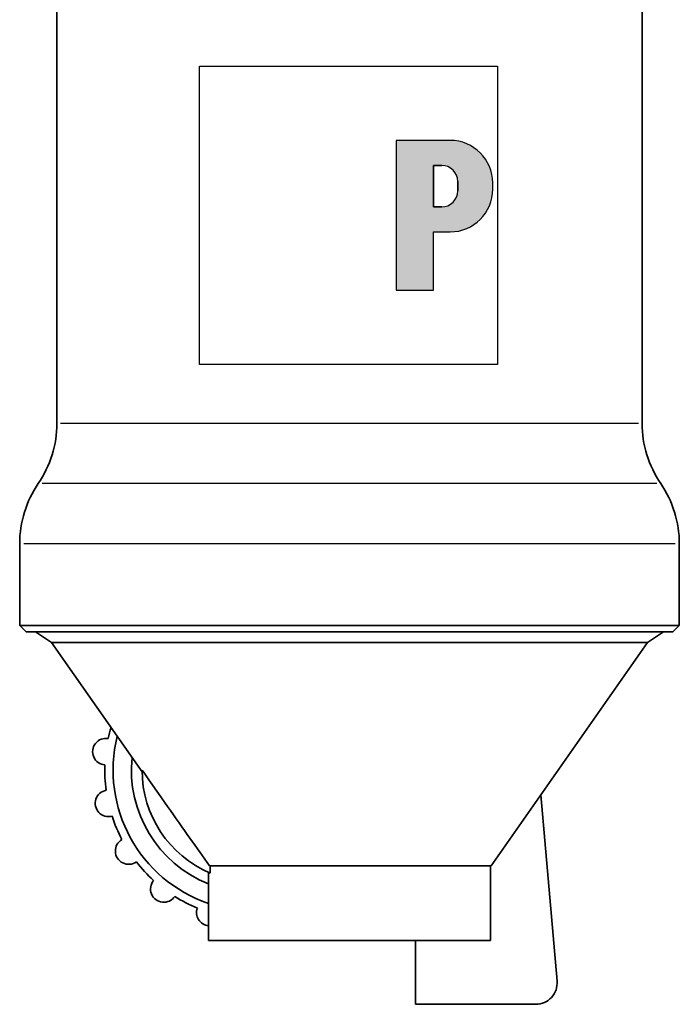
# Model space of a CAD drawing. Extents: x 65 to 334, y 15 to 282.
# Drawn here: x 272 to 334, y 97 to 190 of the extents above; entities that cross this region are included whole.
import ezdxf

# ---------------------------------------------------------------- set-up
doc = ezdxf.new("R2010")
doc.units = 0
for name, color, linetype, lineweight in [('Schraffur (ISO)', 7, 'Continuous', 18), ('Sichtbar (ISO)', 7, 'Continuous', 35), ('Sichtbar schmal (ISO)', 7, 'Continuous', 25), ('Skizziergeometrie (ISO)', 7, 'Continuous', 25)]:
    doc.layers.add(name, color=color, linetype=linetype, lineweight=lineweight)

# ---------------------------------------------------------------- blocks, each defined once
blk = doc.blocks.new('P gross')
at = {"layer": 'Schraffur (ISO)'}
h = blk.add_hatch(color=256, dxfattribs=at)
edge = h.paths.add_edge_path(flags=0)
edge.add_line((8.769, 4.689), (7.982, 4.689))
edge.add_line((7.982, 4.689), (7.982, 0.785))
edge.add_line((7.982, 0.785), (8.769, 0.785))
edge.add_arc((8.769, 2.285), 1.5, 270, 360)
edge.add_line((10.269, 2.285), (10.269, 3.189))
edge.add_arc((8.769, 3.189), 1.5, 0, 90)
edge = h.paths.add_edge_path()
edge.add_line((4.482, 7.034), (4.482, -7.034))
edge.add_line((4.482, -7.034), (7.982, -7.034))
edge.add_line((7.982, -7.034), (7.982, -1.56))
edge.add_line((7.982, -1.56), (9.558, -1.56))
edge.add_arc((9.558, 2.44), 4, 270, 360)
edge.add_line((13.558, 2.44), (13.558, 3.034))
edge.add_arc((9.558, 3.034), 4, 0, 90)
edge.add_line((9.558, 7.034), (4.482, 7.034))
for p, q in [((4.482, 7.034), (4.482, -7.034)), ((9.558, 7.034), (4.482, 7.034)), ((8.769, 4.689), (7.982, 4.689)), ((7.982, 4.689), (7.982, 0.785)), ((10.269, 2.285), (10.269, 3.189)), ((13.558, 2.44), (13.558, 3.034)), ((7.982, 0.785), (8.769, 0.785)), ((7.982, -1.56), (9.558, -1.56)), ((7.982, -7.034), (7.982, -1.56)), ((4.482, -7.034), (7.982, -7.034))]:
    blk.add_line(p, q)
for centre, radius, start, end in [((9.558, 3.034), 4, 0, 90), ((8.769, 3.189), 1.5, 0, 90), ((8.769, 2.285), 1.5, 270, 0), ((9.558, 2.44), 4, 270, 0)]:
    blk.add_arc(centre, radius, start, end)
at = {"layer": 'Skizziergeometrie (ISO)'}
for p, q in [((-14, 14.007), (14, 14.007)), ((-14, -14.007), (-14, 14.007)), ((14, 14.007), (14, -14.007)), ((4.482, 7.034), (4.482, -7.034)), ((9.558, 7.034), (4.482, 7.034)), ((7.982, 0.785), (7.982, 4.689)), ((7.982, 4.689), (8.769, 4.689)), ((10.269, 3.189), (10.269, 2.285)), ((13.558, 2.44), (13.558, 3.034)), ((8.769, 0.785), (7.982, 0.785)), ((7.982, -7.034), (7.982, -1.56)), ((7.982, -1.56), (9.558, -1.56)), ((4.482, -7.034), (7.982, -7.034)), ((14, -14.007), (-14, -14.007))]:
    blk.add_line(p, q, dxfattribs=at)
for centre, radius, start, end in [((9.558, 3.034), 4, 0, 90), ((8.769, 3.189), 1.5, 0, 90), ((8.769, 2.285), 1.5, 270, 0), ((9.558, 2.44), 4, 270, 0)]:
    blk.add_arc(centre, radius, start, end, dxfattribs=at)

msp = doc.modelspace()

# ---------------------------------------------------------------- linework, layer by layer
at = {"layer": 'Sichtbar (ISO)'}
for p, q in [((275.61, 152.069), (275.61, 253.912)), ((330.61, 152.069), (330.61, 253.912)), ((272.11, 133.09), (272.11, 140.766)), ((334.11, 133.09), (334.11, 140.766)), ((334.11, 133.09), (272.11, 133.09)), ((272.71, 132.49), (272.11, 133.09)), ((333.51, 132.49), (272.71, 132.49)), ((275.104, 131.49), (273.61, 132.49)), ((331.115, 131.49), (332.61, 132.49)), ((333.51, 132.49), (334.11, 133.09)), ((275.104, 131.49), (331.115, 131.49)), ((283.611, 119.341), (275.104, 131.49)), ((316.411, 110.49), (331.115, 131.49)), ((322.619, 99.665), (321.088, 117.17)), ((289.959, 110.49), (316.411, 110.49)), ((290.011, 110.49), (290.011, 109.823)), ((316.36, 110.49), (316.36, 103.49)), ((289.86, 109.889), (289.86, 103.49)), ((289.86, 103.49), (316.36, 103.49)), ((309.31, 103.49), (309.31, 97.49)), ((320.627, 97.49), (309.31, 97.49))]:
    msp.add_line(p, q, dxfattribs=at)
at = {"layer": 'Sichtbar (ISO)', "flags": 128}
msp.add_lwpolyline([(283.61, 119.489), (283.929, 119.035), (284.242, 118.59), (284.55, 118.153), (284.853, 117.723), (285.15, 117.301), (285.443, 116.886), (285.73, 116.479), (286.012, 116.078), (286.29, 115.684), (286.563, 115.297), (286.832, 114.916), (287.096, 114.542), (287.356, 114.174), (287.611, 113.811), (287.863, 113.455), (288.111, 113.104), (288.354, 112.759), (288.594, 112.42), (288.831, 112.086), (289.063, 111.757), (289.292, 111.433), (289.518, 111.114), (289.74, 110.8), (289.959, 110.49)], dxfattribs=at)
at = {"layer": 'Sichtbar (ISO)'}
for centre, radius, start, end in [((265.61, 152.069), 10, 325.58849, 0), ((340.61, 152.069), 10, 180, 214.41151), ((282.11, 140.766), 10, 145.58849, 180), ((324.11, 140.766), 10, 0, 34.41151), ((294.11, 119.49), 14, 163.34589, 167.7515), ((280.218, 121.228), 1.25, 80.3102, 265.4276), ((294.11, 119.49), 13.22, 166.07241, 251.24739), ((294.11, 119.49), 11.5, 174.04971, 248.31119), ((294.11, 119.49), 14, 177.98629, 187.7515), ((294.11, 119.49), 10.5, 180.00771, 247.02661), ((280.461, 116.372), 1.25, 100.3102, 285.4276), ((294.11, 119.49), 14, 197.98629, 207.7515), ((282.351, 111.892), 1.25, 120.3102, 305.4276), ((294.11, 119.49), 14, 217.98629, 227.7515), ((285.659, 108.329), 1.25, 140.3102, 325.4276), ((294.11, 119.49), 14, 237.98629, 247.7515), ((289.986, 106.112), 1.25, 160.3102, 264.20681), ((320.627, 99.49), 2, 270, 5)]:
    msp.add_arc(centre, radius, start, end, dxfattribs=at)
at = {"layer": 'Sichtbar schmal (ISO)'}
for p, q in [((330.271, 152.069), (275.948, 152.069)), ((331.999, 146.418), (274.22, 146.418)), ((272.491, 140.766), (333.728, 140.766))]:
    msp.add_line(p, q, dxfattribs=at)

# ---------------------------------------------------------------- block references
msp.add_blockref('P gross', (303.01, 171.616))

doc.saveas('drawing.dxf')
